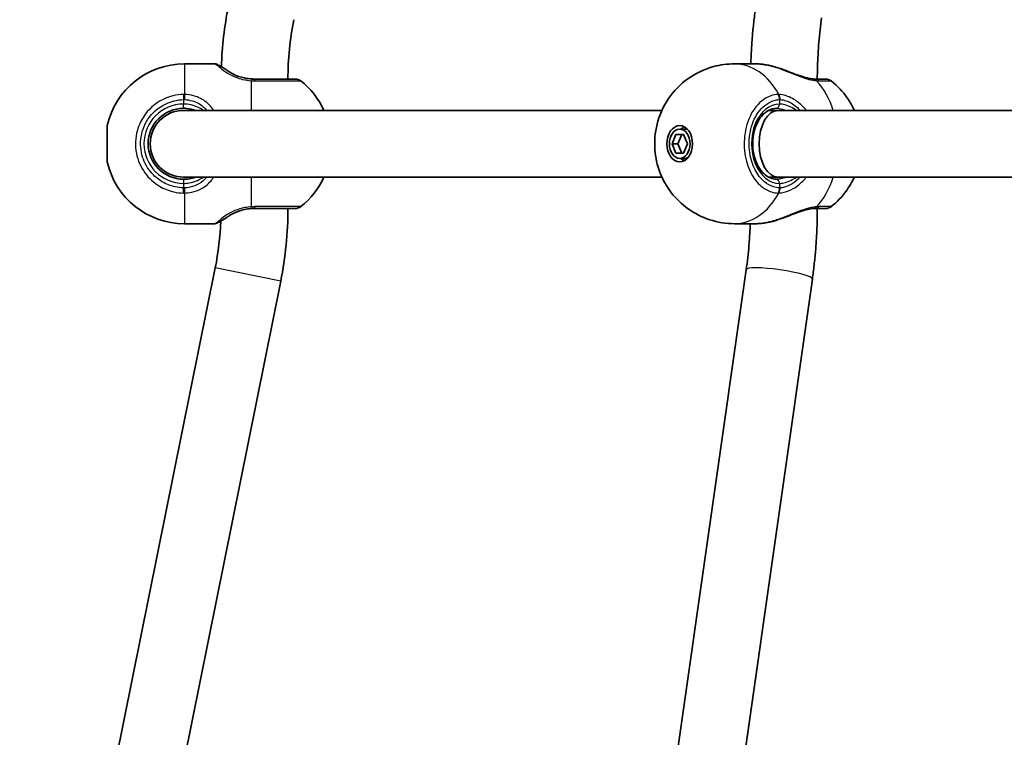
# Model space of a CAD drawing. Units: millimetres. Extents: x -2087 to 2297, y -3608 to 3905.
# Drawn here: x -384 to -148, y -289 to -117 of the extents above; entities that cross this region are included whole.
import ezdxf

# ---------------------------------------------------------------- set-up
doc = ezdxf.new("R2010")
doc.units = ezdxf.units.MM
doc.layers.add('Widoczne (ISO)', color=7, linetype='Continuous', lineweight=35)
doc.layers.add('Widoczne wąskie (ISO)', color=7, linetype='Continuous', lineweight=25)

msp = doc.modelspace()

# ---------------------------------------------------------------- linework, layer by layer
at = {"layer": 'Widoczne (ISO)'}
for p, q in [((-337.5, -127.35), (-344.77, -127.35)), ((-207.89, -127.35), (-213.04, -127.35)), ((-345, -138.5), (-230.4, -138.5)), ((-204.86, -138.5), (-202.59, -138.5)), ((-202.59, -138.5), (89.5, -138.5)), ((-363.3, -150.85), (-363.3, -142.15)), ((-226.14, -143), (-224.72, -143)), ((-227.98, -146.5), (-227.06, -144.25)), ((-227.06, -144.25), (-225.22, -144.25)), ((-225.64, -144.25), (-226.56, -146.5)), ((-225.22, -144.25), (-224.3, -146.5)), ((-227.98, -146.5), (-226.56, -146.5)), ((-227.06, -148.75), (-227.98, -146.5)), ((-226.56, -146.5), (-225.64, -148.75)), ((-224.3, -146.5), (-225.22, -148.75)), ((-225.22, -148.75), (-227.06, -148.75)), ((-226.14, -150), (-224.72, -150)), ((-345, -154.5), (-230.4, -154.5)), ((-204.86, -154.5), (-202.59, -154.5)), ((-202.59, -154.5), (89.5, -154.5)), ((-337.5, -165.65), (-344.77, -165.65)), ((-207.89, -165.65), (-213.04, -165.65)), ((-384.26, -408.61), (-337.42, -176.23)), ((-243.34, -409.06), (-210.21, -176.68)), ((-227.5, -411.32), (-194.37, -178.94)), ((-368.58, -411.77), (-321.74, -179.39))]:
    msp.add_line(p, q, dxfattribs=at)
for centre, radius, start, end in [((-248, -131), 88, 168.6027, 178.0689), ((-248, -131), 72, 168.6027, 180), ((-344.77, -146.35), 19, 90, 167.2291), ((-337.5, -128.35), 1, 62.3717, 90), ((-318.17, -133), 2, 51.7479, 90), ((-328.7, -146.35), 19, 24.4034, 51.7479), ((-191.12, -133), 2, 51.8507, 90), ((-345, -146.5), 8.5, 90, 270), ((-345, -146.5), 8, 90, 270), ((-344.77, -146.65), 19, 192.7709, 270), ((-328.7, -146.65), 19, 308.2521, 335.5966), ((-408, -162), 88, 348.6027, 0), ((-318.17, -160), 2, 270, 308.2521), ((-191.12, -160), 2, 270, 308.1493), ((-408, -162), 72, 348.6027, 357.588), ((-337.5, -164.65), 1, 270, 297.6283)]:
    msp.add_arc(centre, radius, start, end, dxfattribs=at)
for centre, major_axis, ratio, start_param, end_param in [((-202.59, -146.5), (0, -8), 0.566454, 3.141593, 6.283185), ((-224.02, -146.5), (0, 4.35), 0.707107, 0.352055, 0.635799), ((-224.72, -146.5), (0, 3.5), 0.707107, 6.091114, 6.283185), ((-224.02, -146.5), (0, -4.35), 0.707107, 5.647387, 5.93113), ((-224.72, -146.5), (0, -3.5), 0.707107, 0, 0.192072)]:
    msp.add_ellipse(centre, major_axis=major_axis, ratio=ratio, start_param=start_param, end_param=end_param, dxfattribs=at)
for major_axis in [(0, 4.35), (0, -3.5)]:
    msp.add_ellipse((-226.14, -146.5), major_axis=major_axis, ratio=0.707107, dxfattribs=at)
for points, knots in [([(-209.12, -127.35), (-209.09, -126.3), (-209.04, -125.24), (-208.92, -123.06), (-208.84, -121.93), (-208.65, -119.67), (-208.54, -118.54), (-208.28, -116.3), (-208.14, -115.18), (-207.98, -114.06)], [0.0426235, 0.0426235, 0.0426235, 0.0426235, 0.0795678, 0.0795678, 0.1193517, 0.1193517, 0.1591357, 0.1591357, 0.1989196, 0.1989196, 0.1989196, 0.1989196]), ([(-193.18, -131), (-193.18, -130.01), (-193.16, -129.03), (-193.11, -127.06), (-193.07, -126.07), (-192.96, -124.11), (-192.89, -123.13), (-192.72, -121.17), (-192.62, -120.2), (-192.4, -118.25), (-192.28, -117.28), (-192.14, -116.32)], [0, 0, 0, 0, 0.0397839, 0.0397839, 0.0795678, 0.0795678, 0.1193517, 0.1193517, 0.1591357, 0.1591357, 0.1989196, 0.1989196, 0.1989196, 0.1989196]), ([(-213.04, -165.65), (-215.07, -165.65), (-217.1, -165.31), (-220.88, -164.08), (-222.6, -163.17), (-225.72, -160.97), (-227.04, -159.64), (-229.33, -156.7), (-230.2, -155.09), (-231.56, -151.62), (-231.95, -149.78), (-232.24, -145.92), (-232.09, -143.9), (-231.06, -139.83), (-230.23, -137.76), (-227.64, -133.98), (-226.08, -132.27), (-222.29, -129.62), (-220.26, -128.62), (-216.41, -127.58), (-214.73, -127.35), (-213.04, -127.35)], [4.712389, 4.712389, 4.712389, 4.712389, 4.938665, 4.938665, 5.17633, 5.17633, 5.447914, 5.447914, 5.776062, 5.776062, 6.175236, 6.175236, 6.625132, 6.625132, 7.052225, 7.052225, 7.395339, 7.395339, 7.665968, 7.665968, 7.853982, 7.853982, 7.853982, 7.853982]), ([(-207.89, -127.35), (-207.72, -127.35), (-207.54, -127.35), (-207.18, -127.37), (-207, -127.39), (-206.62, -127.42), (-206.43, -127.44), (-206.03, -127.49), (-205.84, -127.52), (-205.43, -127.58), (-205.23, -127.62), (-205.03, -127.66)], [6.0862698, 6.0862698, 6.0862698, 6.0862698, 6.1525228, 6.1525228, 6.2187757, 6.2187757, 6.2850287, 6.2850287, 6.3512817, 6.3512817, 6.4175347, 6.4175347, 6.4175347, 6.4175347]), ([(-337.04, -127.46), (-337.04, -127.46), (-337.03, -127.47), (-337, -127.48), (-336.98, -127.5), (-336.92, -127.53), (-336.88, -127.55), (-336.79, -127.59), (-336.74, -127.62), (-336.62, -127.68), (-336.56, -127.71), (-336.49, -127.75)], [6.0862698, 6.0862698, 6.0862698, 6.0862698, 6.1525228, 6.1525228, 6.2187757, 6.2187757, 6.2850287, 6.2850287, 6.3512817, 6.3512817, 6.4175347, 6.4175347, 6.4175347, 6.4175347]), ([(-336.49, -127.75), (-336.4, -127.79), (-336.3, -127.84), (-336.1, -127.95), (-335.99, -128.01), (-335.76, -128.14), (-335.64, -128.22), (-335.39, -128.38), (-335.26, -128.46), (-334.99, -128.64), (-334.85, -128.74), (-334.71, -128.84)], [0, 0, 0, 0, 0.0695389, 0.0695389, 0.1390777, 0.1390777, 0.2086166, 0.2086166, 0.2781555, 0.2781555, 0.3476944, 0.3476944, 0.3476944, 0.3476944]), ([(-328.6, -130.98), (-329.23, -130.95), (-329.86, -130.87), (-331.41, -130.53), (-332.29, -130.2), (-333.69, -129.52), (-334.25, -129.17), (-334.68, -128.86), (-334.7, -128.85), (-334.71, -128.84)], [-3.4062376, -3.4062376, -3.4062376, -3.4062376, -3.1820177, -3.1820177, -2.8232659, -2.8232659, -2.4921733, -2.4921733, -2.482413, -2.482413, -2.482413, -2.482413]), ([(-205.03, -127.66), (-204.96, -127.67), (-204.88, -127.68), (-204.74, -127.71), (-204.67, -127.73), (-204.53, -127.76), (-204.46, -127.78), (-204.31, -127.81), (-204.24, -127.83), (-204.09, -127.86), (-204.02, -127.88), (-203.95, -127.9)], [0, 0, 0, 0, 0.0221515, 0.0221515, 0.044303, 0.044303, 0.0664545, 0.0664545, 0.088606, 0.088606, 0.1107574, 0.1107574, 0.1107574, 0.1107574]), ([(-203.95, -127.9), (-203.23, -128.09), (-202.5, -128.33), (-201.04, -128.84), (-200.31, -129.12), (-198.87, -129.67), (-198.17, -129.93), (-196.83, -130.4), (-196.19, -130.59), (-195.05, -130.87), (-194.55, -130.95), (-194.11, -130.98), (-194.09, -130.99), (-194.07, -130.99)], [2.252773, 2.252773, 2.252773, 2.252773, 2.483466, 2.483466, 2.714159, 2.714159, 2.944852, 2.944852, 3.175545, 3.175545, 3.397338, 3.397338, 3.406238, 3.406238, 3.406238, 3.406238]), ([(-328, -131), (-328.1, -131), (-328.2, -131), (-328.4, -130.99), (-328.5, -130.99), (-328.6, -130.98)], [0, 0, 0, 0, 0.03504151, 0.03504151, 0.07008301, 0.07008301, 0.07008301, 0.07008301]), ([(-318.18, -131), (-318.18, -131), (-318.36, -131), (-319.25, -131), (-320.21, -131), (-322.89, -131), (-324.71, -131), (-327.09, -131), (-327.55, -131), (-328, -131)], [1.587368, 1.587368, 1.587368, 1.587368, 1.925821, 1.925821, 2.446576, 2.446576, 3.038238, 3.038238, 3.174755, 3.174755, 3.174755, 3.174755]), ([(-193.71, -131), (-193.74, -131), (-193.76, -131), (-193.8, -131), (-193.82, -131), (-193.87, -131), (-193.89, -131), (-193.94, -130.99), (-193.97, -130.99), (-194.02, -130.99), (-194.05, -130.99), (-194.07, -130.99)], [0, 0, 0, 0, 0.0140166, 0.0140166, 0.02803321, 0.02803321, 0.04204981, 0.04204981, 0.05606641, 0.05606641, 0.07008301, 0.07008301, 0.07008301, 0.07008301]), ([(-191.12, -131), (-191.12, -131), (-191.12, -131), (-191.17, -131), (-191.79, -131), (-193.14, -131), (-193.42, -131), (-193.71, -131)], [2.4199386, 2.4199386, 2.4199386, 2.4199386, 2.4465758, 2.4465758, 3.0382384, 3.0382384, 3.1747553, 3.1747553, 3.1747553, 3.1747553]), ([(-189.88, -131.43), (-188.28, -132.69), (-187.04, -134.07), (-185.35, -136.47), (-184.77, -137.49), (-184.31, -138.5)], [2.0777952, 2.0777952, 2.0777952, 2.0777952, 2.3574193, 2.3574193, 2.5663606, 2.5663606, 2.5663606, 2.5663606]), ([(-345, -138), (-344.73, -138), (-344.47, -138.01), (-343.49, -138.11), (-342.79, -138.26), (-342.13, -138.5)], [-6.2734229, -6.2734229, -6.2734229, -6.2734229, -6.1839076, -6.1839076, -5.9424697, -5.9424697, -5.9424697, -5.9424697]), ([(-202.95, -138), (-203.59, -138), (-204.24, -138.17), (-205.44, -138.82), (-206, -139.27), (-206.97, -140.42), (-207.38, -141.09), (-208.05, -142.6), (-208.3, -143.42), (-208.62, -145.16), (-208.69, -146.07), (-208.62, -147.86), (-208.49, -148.76), (-208.04, -150.43), (-207.73, -151.21), (-206.97, -152.58), (-206.51, -153.17), (-205.52, -154.12), (-204.98, -154.48), (-203.94, -154.9), (-203.44, -155), (-202.95, -155)], [4.712389, 4.712389, 4.712389, 4.712389, 5.077557, 5.077557, 5.410683, 5.410683, 5.721936, 5.721936, 6.028962, 6.028962, 6.336123, 6.336123, 6.643512, 6.643512, 6.950508, 6.950508, 7.258088, 7.258088, 7.573405, 7.573405, 7.853982, 7.853982, 7.853982, 7.853982]), ([(-342.13, -154.5), (-342.63, -154.68), (-343.16, -154.82), (-344.13, -154.97), (-344.56, -155), (-345, -155)], [-6.6043761, -6.6043761, -6.6043761, -6.6043761, -6.4200186, -6.4200186, -6.2734229, -6.2734229, -6.2734229, -6.2734229]), ([(-184.31, -154.5), (-184.83, -155.64), (-185.5, -156.8), (-187.28, -159.2), (-188.44, -160.44), (-189.88, -161.57)], [3.7168247, 3.7168247, 3.7168247, 3.7168247, 3.9528887, 3.9528887, 4.2053901, 4.2053901, 4.2053901, 4.2053901]), ([(-334.71, -164.16), (-334.51, -164.01), (-334.27, -163.86), (-333.47, -163.36), (-332.8, -163.01), (-331.39, -162.49), (-330.7, -162.3), (-329.53, -162.09), (-329.07, -162.04), (-328.6, -162.02)], [-0.9238247, -0.9238247, -0.9238247, -0.9238247, -0.7633729, -0.7633729, -0.4307707, -0.4307707, -0.165681, -0.165681, 0, 0, 0, 0]), ([(-328.6, -162.02), (-328.5, -162.01), (-328.4, -162.01), (-328.2, -162), (-328.1, -162), (-328, -162)], [0, 0, 0, 0, 0.03504151, 0.03504151, 0.07008301, 0.07008301, 0.07008301, 0.07008301]), ([(-328, -162), (-327.57, -162), (-327.14, -162), (-324.77, -162), (-322.93, -162), (-320.09, -162), (-319.07, -162), (-318.31, -162), (-318.18, -162), (-318.18, -162)], [0, 0, 0, 0, 0.129537, 0.129537, 0.725375, 0.725375, 1.299703, 1.299703, 1.587388, 1.587388, 1.587388, 1.587388]), ([(-194.07, -162.01), (-194.46, -162.04), (-194.92, -162.11), (-195.97, -162.35), (-196.56, -162.52), (-197.85, -162.95), (-198.55, -163.21), (-199.97, -163.75), (-200.7, -164.03), (-202.16, -164.56), (-202.89, -164.8), (-203.73, -165.04), (-203.84, -165.07), (-203.95, -165.1)], [0, 0, 0, 0, 0.206114, 0.206114, 0.425925, 0.425925, 0.656618, 0.656618, 0.887311, 0.887311, 1.118004, 1.118004, 1.153465, 1.153465, 1.153465, 1.153465]), ([(-194.37, -178.94), (-194.21, -177.82), (-194.07, -176.7), (-193.82, -174.46), (-193.7, -173.33), (-193.51, -171.07), (-193.43, -169.94), (-193.31, -167.68), (-193.26, -166.54), (-193.19, -164.27), (-193.18, -163.14), (-193.18, -162)], [2.9426731, 2.9426731, 2.9426731, 2.9426731, 2.982457, 2.982457, 3.0222409, 3.0222409, 3.0620248, 3.0620248, 3.1018087, 3.1018087, 3.1415927, 3.1415927, 3.1415927, 3.1415927]), ([(-194.07, -162.01), (-194.05, -162.01), (-194.02, -162.01), (-193.97, -162.01), (-193.94, -162.01), (-193.89, -162), (-193.87, -162), (-193.82, -162), (-193.8, -162), (-193.76, -162), (-193.74, -162), (-193.71, -162)], [0, 0, 0, 0, 0.0140166, 0.0140166, 0.02803321, 0.02803321, 0.04204981, 0.04204981, 0.05606641, 0.05606641, 0.07008301, 0.07008301, 0.07008301, 0.07008301]), ([(-193.71, -162), (-193.43, -162), (-193.17, -162), (-191.81, -162), (-191.18, -162), (-191.12, -162), (-191.12, -162), (-191.12, -162)], [0, 0, 0, 0, 0.1295368, 0.1295368, 0.7253749, 0.7253749, 0.7548168, 0.7548168, 0.7548168, 0.7548168]), ([(-334.71, -164.16), (-334.85, -164.26), (-334.99, -164.36), (-335.26, -164.54), (-335.39, -164.62), (-335.64, -164.78), (-335.76, -164.86), (-335.99, -164.99), (-336.1, -165.05), (-336.3, -165.16), (-336.4, -165.21), (-336.49, -165.25)], [0, 0, 0, 0, 0.0695388, 0.0695388, 0.1390777, 0.1390777, 0.2086165, 0.2086165, 0.2781554, 0.2781554, 0.3476942, 0.3476942, 0.3476942, 0.3476942]), ([(-203.95, -165.1), (-204.02, -165.12), (-204.09, -165.14), (-204.24, -165.17), (-204.31, -165.19), (-204.46, -165.22), (-204.53, -165.24), (-204.67, -165.27), (-204.74, -165.29), (-204.88, -165.32), (-204.96, -165.33), (-205.03, -165.34)], [0.2369369, 0.2369369, 0.2369369, 0.2369369, 0.2590884, 0.2590884, 0.2812398, 0.2812398, 0.3033913, 0.3033913, 0.3255428, 0.3255428, 0.3476942, 0.3476942, 0.3476942, 0.3476942]), ([(-336.49, -165.25), (-336.56, -165.29), (-336.62, -165.32), (-336.74, -165.38), (-336.79, -165.41), (-336.88, -165.45), (-336.92, -165.47), (-336.98, -165.5), (-337, -165.52), (-337.03, -165.53), (-337.04, -165.54), (-337.04, -165.54)], [5.754988, 5.754988, 5.754988, 5.754988, 5.8212443, 5.8212443, 5.8875007, 5.8875007, 5.953757, 5.953757, 6.0200134, 6.0200134, 6.0862698, 6.0862698, 6.0862698, 6.0862698]), ([(-210.21, -176.68), (-210.08, -175.72), (-209.95, -174.75), (-209.73, -172.8), (-209.63, -171.83), (-209.47, -169.87), (-209.4, -168.89), (-209.3, -167.16), (-209.27, -166.4), (-209.24, -165.65)], [2.9426731, 2.9426731, 2.9426731, 2.9426731, 2.982457, 2.982457, 3.0222409, 3.0222409, 3.0620248, 3.0620248, 3.092474, 3.092474, 3.092474, 3.092474]), ([(-205.03, -165.34), (-205.23, -165.38), (-205.43, -165.42), (-205.84, -165.48), (-206.03, -165.51), (-206.43, -165.56), (-206.62, -165.58), (-207, -165.61), (-207.18, -165.63), (-207.54, -165.65), (-207.72, -165.65), (-207.89, -165.65)], [5.754988, 5.754988, 5.754988, 5.754988, 5.8212443, 5.8212443, 5.8875007, 5.8875007, 5.953757, 5.953757, 6.0200134, 6.0200134, 6.0862698, 6.0862698, 6.0862698, 6.0862698])]:
    msp.add_open_spline(points, degree=3, knots=knots, dxfattribs=at)
at = {"layer": 'Widoczne wąskie (ISO)'}
for p, q in [((-344.77, -127.35), (-344.77, -134.69)), ((-328.7, -138.5), (-328.7, -131.41)), ((-345.03, -134.69), (-345, -135.93)), ((-345, -135.93), (-345, -137)), ((-202.24, -135.93), (-202.24, -137)), ((-345, -138), (-345, -137)), ((-345, -155), (-345, -156)), ((-328.7, -161.59), (-328.7, -154.5)), ((-345.03, -158.31), (-345, -157.07)), ((-345, -156), (-345, -157.07)), ((-202.24, -156), (-202.24, -157.07)), ((-344.77, -158.31), (-344.77, -165.65)), ((-321.74, -179.39), (-337.42, -176.23))]:
    msp.add_line(p, q, dxfattribs=at)
msp.add_arc((-345, -146.5), 9.5, 90, 270, dxfattribs=at)
for centre, major_axis, ratio, start_param, end_param in [((-213.04, -146.5), (0, 19.15), 0.707107, 5.37679, 6.283185), ((-336.93, -128.64), (0.447, 0.894), 0.927093, 0, 0.494784), ((-205.21, -128.64), (0.185, 0.983), 0.41851, 0, 0.139021), ((-328.7, -132.98), (0.1, 2), 0.066229, 0, 0.664588), ((-328, -133), (0, 2), 0.066765, 5.61859, 6.283185), ((-194.21, -132.98), (0.14, 2), 0.657775, 5.667265, 6.283185), ((-193.71, -133), (0, 2), 0.752739, 5.61859, 6.283185), ((-201.67, -146.5), (0, -19.15), 0.707107, 2.001769, 2.478724), ((-344.77, -135.93), (0.04, 2), 0.017021, 0.90658, 1.571166), ((-203.65, -135.93), (-0.06, 2), 0.706937, 4.690458, 5.355045), ((-203.49, -135.93), (0.06, 2), 0.694802, 4.733391, 5.397977), ((-202.24, -146.5), (0, 9.5), 0.707107, 0, 3.141593), ((-202.95, -137), (0, -1), 0.707107, 0, 1.570796), ((-202.95, -156), (0, 1), 0.707107, 4.712389, 6.283185), ((-201.67, -146.5), (0, -19.15), 0.707107, 0.662868, 1.139824), ((-344.77, -157.07), (0.04, -2), 0.017021, 4.712019, 5.376605), ((-203.65, -157.07), (-0.06, -2), 0.706937, 0.92814, 1.592728), ((-203.49, -157.07), (0.06, -2), 0.694802, 0.885208, 1.549794), ((-213.04, -146.5), (0, -19.15), 0.707107, 0, 0.906395), ((-328.7, -160.02), (0.1, -2), 0.066229, 5.618598, 6.283185), ((-328, -160), (0, -2), 0.066765, 0, 0.664596), ((-194.21, -160.02), (0.14, -2), 0.657775, 0, 0.615921), ((-193.71, -160), (0, -2), 0.752739, 0, 0.664596), ((-336.93, -164.36), (0.447, -0.894), 0.927093, 5.788402, 6.283185), ((-205.21, -164.36), (0.185, -0.983), 0.41851, 6.144164, 6.283185), ((-202.29, -177.81), (-7.92, 1.13), 0.139732, 3.141593, 6.283185)]:
    msp.add_ellipse(centre, major_axis=major_axis, ratio=ratio, start_param=start_param, end_param=end_param, dxfattribs=at)
for points, knots in [([(-337.5, -127.35), (-337.5, -127.35), (-337.45, -127.38), (-337.26, -127.48), (-337.12, -127.56), (-336.93, -127.66)], [6.0862698, 6.0862698, 6.0862698, 6.0862698, 6.2497027, 6.2497027, 6.4175347, 6.4175347, 6.4175347, 6.4175347]), ([(-207.89, -127.35), (-207.49, -127.35), (-207.05, -127.38), (-206.11, -127.48), (-205.6, -127.56), (-205.08, -127.66)], [6.0862698, 6.0862698, 6.0862698, 6.0862698, 6.2497027, 6.2497027, 6.4175347, 6.4175347, 6.4175347, 6.4175347]), ([(-336.93, -127.66), (-336.62, -127.77), (-336.23, -127.93), (-335.45, -128.35), (-335.08, -128.58), (-334.71, -128.84)], [0, 0, 0, 0, 0.1944419, 0.1944419, 0.3476944, 0.3476944, 0.3476944, 0.3476944]), ([(-336.93, -127.66), (-336.71, -127.88), (-336.35, -128.22), (-335.33, -129.03), (-334.68, -129.49), (-333.03, -130.38), (-332, -130.8), (-330.18, -131.25), (-329.44, -131.36), (-328.7, -131.41)], [2.148457, 2.148457, 2.148457, 2.148457, 2.492173, 2.492173, 2.823266, 2.823266, 3.182018, 3.182018, 3.406238, 3.406238, 3.406238, 3.406238]), ([(-205.08, -127.66), (-204.05, -127.88), (-202.96, -128.22), (-200.76, -129.03), (-199.66, -129.49), (-197.4, -130.38), (-196.24, -130.8), (-194.53, -131.25), (-193.9, -131.36), (-193.34, -131.41)], [2.148457, 2.148457, 2.148457, 2.148457, 2.492173, 2.492173, 2.823266, 2.823266, 3.182018, 3.182018, 3.406238, 3.406238, 3.406238, 3.406238]), ([(-328.7, -131.41), (-328.57, -131.41), (-328.44, -131.42), (-328.18, -131.42), (-328.05, -131.43), (-327.92, -131.43)], [-0.07008301, -0.07008301, -0.07008301, -0.07008301, -0.03504151, -0.03504151, 0, 0, 0, 0]), ([(-327.92, -131.43), (-327.41, -131.43), (-326.9, -131.43), (-324.24, -131.43), (-322.21, -131.43), (-319.21, -131.43), (-318.14, -131.43), (-317.14, -131.43), (-316.94, -131.43), (-316.94, -131.43)], [-3.174755, -3.174755, -3.174755, -3.174755, -3.038238, -3.038238, -2.446576, -2.446576, -1.925821, -1.925821, -1.587368, -1.587368, -1.587368, -1.587368]), ([(-193.34, -131.41), (-193.24, -131.41), (-193.15, -131.42), (-192.96, -131.42), (-192.87, -131.43), (-192.79, -131.43)], [-0.07008301, -0.07008301, -0.07008301, -0.07008301, -0.03504151, -0.03504151, 0, 0, 0, 0]), ([(-192.79, -131.43), (-192.45, -131.43), (-192.14, -131.43), (-190.64, -131.43), (-189.94, -131.43), (-189.89, -131.43), (-189.88, -131.43), (-189.88, -131.43)], [-3.1747553, -3.1747553, -3.1747553, -3.1747553, -3.0382384, -3.0382384, -2.4465758, -2.4465758, -2.4199386, -2.4199386, -2.4199386, -2.4199386]), ([(-345.03, -134.69), (-345.88, -134.71), (-346.73, -134.82), (-349.69, -135.55), (-351.67, -136.68), (-354.55, -139.65), (-355.55, -141.38), (-356.59, -145.05), (-356.67, -146.97), (-355.98, -150.47), (-355.28, -152.07), (-353.34, -154.75), (-352.13, -155.85), (-349.69, -157.3), (-348.53, -157.76), (-346.57, -158.2), (-345.8, -158.29), (-345.03, -158.31)], [-3.268858, -3.268858, -3.268858, -3.268858, -3.039836, -3.039836, -2.451064, -2.451064, -1.929794, -1.929794, -1.426728, -1.426728, -0.96971, -0.96971, -0.538728, -0.538728, -0.207203, -0.207203, 0, 0, 0, 0]), ([(-345, -157.07), (-345.69, -157.06), (-346.38, -156.98), (-348.13, -156.58), (-349.17, -156.17), (-351.36, -154.88), (-352.44, -153.89), (-354.18, -151.49), (-354.8, -150.06), (-355.42, -146.92), (-355.35, -145.2), (-354.41, -141.91), (-353.52, -140.36), (-350.94, -137.71), (-349.17, -136.69), (-346.52, -136.04), (-345.76, -135.94), (-345, -135.93)], [0, 0, 0, 0, 0.207203, 0.207203, 0.538728, 0.538728, 0.96971, 0.96971, 1.426728, 1.426728, 1.929794, 1.929794, 2.451064, 2.451064, 3.039836, 3.039836, 3.268858, 3.268858, 3.268858, 3.268858]), ([(-344.77, -134.69), (-344.81, -134.69), (-344.86, -134.69), (-344.94, -134.69), (-344.98, -134.69), (-345.03, -134.69)], [-0.02300051, -0.02300051, -0.02300051, -0.02300051, -0.01150026, -0.01150026, 0, 0, 0, 0]), ([(-345, -135.93), (-344.97, -135.92), (-344.93, -135.92), (-344.87, -135.92), (-344.84, -135.92), (-344.8, -135.93)], [0, 0, 0, 0, 0.01150026, 0.01150026, 0.02300051, 0.02300051, 0.02300051, 0.02300051]), ([(-344.8, -135.93), (-344.17, -135.94), (-343.54, -136.04), (-341.95, -136.49), (-341.05, -136.97), (-339.99, -137.9), (-339.71, -138.19), (-339.46, -138.5)], [-3.4533149, -3.4533149, -3.4533149, -3.4533149, -3.2294441, -3.2294441, -2.8712508, -2.8712508, -2.7334127, -2.7334127, -2.7334127, -2.7334127]), ([(-337.8, -138.5), (-338.26, -137.78), (-338.82, -137.15), (-340.36, -135.86), (-341.43, -135.32), (-343.28, -134.82), (-344.02, -134.71), (-344.77, -134.69)], [2.616866, 2.616866, 2.616866, 2.616866, 2.8712508, 2.8712508, 3.2294441, 3.2294441, 3.4533149, 3.4533149, 3.4533149, 3.4533149]), ([(-202.56, -134.69), (-203.16, -134.71), (-203.76, -134.82), (-205.86, -135.55), (-207.25, -136.68), (-209.29, -139.65), (-210, -141.38), (-210.74, -145.05), (-210.79, -146.97), (-210.3, -150.47), (-209.81, -152.07), (-208.44, -154.75), (-207.58, -155.85), (-205.86, -157.3), (-205.03, -157.76), (-203.65, -158.2), (-203.1, -158.29), (-202.56, -158.31)], [-3.268858, -3.268858, -3.268858, -3.268858, -3.039836, -3.039836, -2.451064, -2.451064, -1.929794, -1.929794, -1.426728, -1.426728, -0.96971, -0.96971, -0.538728, -0.538728, -0.207203, -0.207203, 0, 0, 0, 0]), ([(-202.24, -157.07), (-202.73, -157.06), (-203.21, -156.98), (-204.45, -156.58), (-205.19, -156.17), (-206.73, -154.88), (-207.5, -153.89), (-208.73, -151.49), (-209.17, -150.06), (-209.6, -146.92), (-209.55, -145.2), (-208.89, -141.91), (-208.26, -140.36), (-206.44, -137.71), (-205.19, -136.69), (-203.32, -136.04), (-202.78, -135.94), (-202.24, -135.93)], [0, 0, 0, 0, 0.207203, 0.207203, 0.538728, 0.538728, 0.96971, 0.96971, 1.426728, 1.426728, 1.929794, 1.929794, 2.451064, 2.451064, 3.039836, 3.039836, 3.268858, 3.268858, 3.268858, 3.268858]), ([(-202.37, -134.69), (-202.41, -134.69), (-202.44, -134.69), (-202.5, -134.69), (-202.53, -134.69), (-202.56, -134.69)], [-0.02300051, -0.02300051, -0.02300051, -0.02300051, -0.01150026, -0.01150026, 0, 0, 0, 0]), ([(-195.8, -138.5), (-196.37, -137.78), (-197.01, -137.15), (-198.64, -135.86), (-199.67, -135.32), (-201.25, -134.82), (-201.84, -134.71), (-202.37, -134.69)], [2.616866, 2.616866, 2.616866, 2.616866, 2.8712508, 2.8712508, 3.2294441, 3.2294441, 3.4533149, 3.4533149, 3.4533149, 3.4533149]), ([(-202.24, -135.93), (-202.21, -135.92), (-202.19, -135.92), (-202.15, -135.92), (-202.12, -135.92), (-202.1, -135.93)], [0, 0, 0, 0, 0.01150026, 0.01150026, 0.02300051, 0.02300051, 0.02300051, 0.02300051]), ([(-202.1, -135.93), (-201.64, -135.94), (-201.15, -136.04), (-199.83, -136.49), (-198.97, -136.97), (-197.88, -137.9), (-197.59, -138.19), (-197.31, -138.5)], [-3.4533149, -3.4533149, -3.4533149, -3.4533149, -3.2294441, -3.2294441, -2.8712508, -2.8712508, -2.7334127, -2.7334127, -2.7334127, -2.7334127]), ([(-340.29, -138.5), (-340.38, -138.44), (-340.47, -138.37), (-341.63, -137.63), (-342.88, -137.18), (-344.45, -137.01), (-344.73, -137), (-345, -137)], [5.7181595, 5.7181595, 5.7181595, 5.7181595, 5.7561789, 5.7561789, 6.1839076, 6.1839076, 6.2734229, 6.2734229, 6.2734229, 6.2734229]), ([(-202.95, -138), (-202.76, -138), (-202.56, -138.01), (-201.81, -138.11), (-201.22, -138.26), (-200.62, -138.5)], [-6.2734229, -6.2734229, -6.2734229, -6.2734229, -6.1839076, -6.1839076, -5.9424697, -5.9424697, -5.9424697, -5.9424697]), ([(-198.19, -138.5), (-198.28, -138.44), (-198.38, -138.37), (-199.54, -137.63), (-200.65, -137.18), (-201.84, -137.01), (-202.04, -137), (-202.24, -137)], [5.7181595, 5.7181595, 5.7181595, 5.7181595, 5.7561789, 5.7561789, 6.1839076, 6.1839076, 6.2734229, 6.2734229, 6.2734229, 6.2734229]), ([(-345, -156), (-344.55, -156), (-344.1, -155.96), (-342.95, -155.77), (-342.27, -155.56), (-341.16, -155.05), (-340.71, -154.79), (-340.29, -154.5)], [6.2734229, 6.2734229, 6.2734229, 6.2734229, 6.4200186, 6.4200186, 6.6545718, 6.6545718, 6.8286863, 6.8286863, 6.8286863, 6.8286863]), ([(-339.46, -154.5), (-339.99, -155.15), (-340.63, -155.7), (-341.98, -156.49), (-342.68, -156.75), (-343.87, -157.01), (-344.34, -157.06), (-344.8, -157.07)], [-0.7199022, -0.7199022, -0.7199022, -0.7199022, -0.4284123, -0.4284123, -0.164774, -0.164774, 0, 0, 0, 0]), ([(-344.77, -158.31), (-344.22, -158.29), (-343.67, -158.23), (-342.28, -157.95), (-341.46, -157.65), (-339.75, -156.71), (-338.91, -155.99), (-338.08, -154.91), (-337.93, -154.71), (-337.8, -154.5)], [0, 0, 0, 0, 0.164774, 0.164774, 0.4284123, 0.4284123, 0.7619398, 0.7619398, 0.8364489, 0.8364489, 0.8364489, 0.8364489]), ([(-200.62, -154.5), (-201.08, -154.68), (-201.53, -154.82), (-202.31, -154.97), (-202.64, -155), (-202.95, -155)], [-6.6043761, -6.6043761, -6.6043761, -6.6043761, -6.4200186, -6.4200186, -6.2734229, -6.2734229, -6.2734229, -6.2734229]), ([(-202.37, -158.31), (-201.98, -158.29), (-201.56, -158.23), (-200.42, -157.95), (-199.68, -157.65), (-198.02, -156.71), (-197.11, -155.99), (-196.14, -154.91), (-195.97, -154.71), (-195.8, -154.5)], [0, 0, 0, 0, 0.164774, 0.164774, 0.4284123, 0.4284123, 0.7619398, 0.7619398, 0.8364489, 0.8364489, 0.8364489, 0.8364489]), ([(-202.24, -156), (-201.92, -156), (-201.58, -155.96), (-200.68, -155.77), (-200.09, -155.56), (-199.06, -155.05), (-198.62, -154.79), (-198.19, -154.5)], [6.2734229, 6.2734229, 6.2734229, 6.2734229, 6.4200186, 6.4200186, 6.6545718, 6.6545718, 6.8286863, 6.8286863, 6.8286863, 6.8286863]), ([(-197.31, -154.5), (-197.9, -155.15), (-198.56, -155.7), (-199.83, -156.49), (-200.45, -156.75), (-201.41, -157.01), (-201.76, -157.06), (-202.1, -157.07)], [-0.7199022, -0.7199022, -0.7199022, -0.7199022, -0.4284123, -0.4284123, -0.164774, -0.164774, 0, 0, 0, 0]), ([(-344.8, -157.07), (-344.84, -157.08), (-344.87, -157.08), (-344.93, -157.08), (-344.97, -157.08), (-345, -157.07)], [0, 0, 0, 0, 0.01150026, 0.01150026, 0.02300051, 0.02300051, 0.02300051, 0.02300051]), ([(-202.1, -157.07), (-202.12, -157.08), (-202.15, -157.08), (-202.19, -157.08), (-202.21, -157.08), (-202.24, -157.07)], [0, 0, 0, 0, 0.01150026, 0.01150026, 0.02300051, 0.02300051, 0.02300051, 0.02300051]), ([(-345.03, -158.31), (-344.98, -158.31), (-344.94, -158.31), (-344.86, -158.31), (-344.81, -158.31), (-344.77, -158.31)], [-0.02300051, -0.02300051, -0.02300051, -0.02300051, -0.01150026, -0.01150026, 0, 0, 0, 0]), ([(-202.56, -158.31), (-202.53, -158.31), (-202.5, -158.31), (-202.44, -158.31), (-202.41, -158.31), (-202.37, -158.31)], [-0.02300051, -0.02300051, -0.02300051, -0.02300051, -0.01150026, -0.01150026, 0, 0, 0, 0]), ([(-328.7, -161.59), (-329.25, -161.63), (-329.8, -161.7), (-331.18, -161.97), (-331.98, -162.22), (-333.63, -162.9), (-334.42, -163.36), (-335.63, -164.19), (-336.08, -164.56), (-336.63, -165.05), (-336.81, -165.22), (-336.93, -165.34)], [0, 0, 0, 0, 0.165681, 0.165681, 0.430771, 0.430771, 0.763373, 0.763373, 1.062687, 1.062687, 1.257781, 1.257781, 1.257781, 1.257781]), ([(-327.92, -161.57), (-328.05, -161.57), (-328.18, -161.58), (-328.44, -161.58), (-328.57, -161.59), (-328.7, -161.59)], [-0.07008301, -0.07008301, -0.07008301, -0.07008301, -0.03504151, -0.03504151, 0, 0, 0, 0]), ([(-316.94, -161.57), (-316.94, -161.57), (-317.08, -161.57), (-317.94, -161.57), (-319.08, -161.57), (-322.25, -161.57), (-324.3, -161.57), (-326.96, -161.57), (-327.44, -161.57), (-327.92, -161.57)], [-1.587388, -1.587388, -1.587388, -1.587388, -1.299703, -1.299703, -0.725375, -0.725375, -0.129537, -0.129537, 0, 0, 0, 0]), ([(-193.34, -161.59), (-193.76, -161.63), (-194.21, -161.7), (-195.43, -161.97), (-196.25, -162.22), (-198.15, -162.9), (-199.26, -163.36), (-201.35, -164.19), (-202.33, -164.56), (-203.89, -165.05), (-204.5, -165.22), (-205.08, -165.34)], [0, 0, 0, 0, 0.165681, 0.165681, 0.430771, 0.430771, 0.763373, 0.763373, 1.062687, 1.062687, 1.257781, 1.257781, 1.257781, 1.257781]), ([(-192.79, -161.57), (-192.87, -161.57), (-192.96, -161.58), (-193.15, -161.58), (-193.24, -161.59), (-193.34, -161.59)], [-0.07008301, -0.07008301, -0.07008301, -0.07008301, -0.03504151, -0.03504151, 0, 0, 0, 0]), ([(-189.88, -161.57), (-189.88, -161.57), (-189.89, -161.57), (-189.95, -161.57), (-190.66, -161.57), (-192.17, -161.57), (-192.47, -161.57), (-192.79, -161.57)], [-0.7548168, -0.7548168, -0.7548168, -0.7548168, -0.7253749, -0.7253749, -0.1295368, -0.1295368, 0, 0, 0, 0]), ([(-334.71, -164.16), (-335.07, -164.42), (-335.43, -164.64), (-336.21, -165.06), (-336.62, -165.23), (-336.93, -165.34)], [0, 0, 0, 0, 0.1506448, 0.1506448, 0.3476942, 0.3476942, 0.3476942, 0.3476942])]:
    msp.add_open_spline(points, degree=3, knots=knots, dxfattribs=at)
for points in [[(-205.08, -127.66), (-204.71, -127.72), (-204.33, -127.8), (-203.95, -127.9)], [(-203.95, -165.1), (-204.33, -165.2), (-204.71, -165.28), (-205.08, -165.34)], [(-336.93, -165.34), (-337.3, -165.54), (-337.5, -165.65), (-337.5, -165.65)], [(-205.08, -165.34), (-206.11, -165.54), (-207.07, -165.65), (-207.89, -165.65)]]:
    msp.add_open_spline(points, degree=3, dxfattribs=at)

doc.saveas('drawing.dxf')
